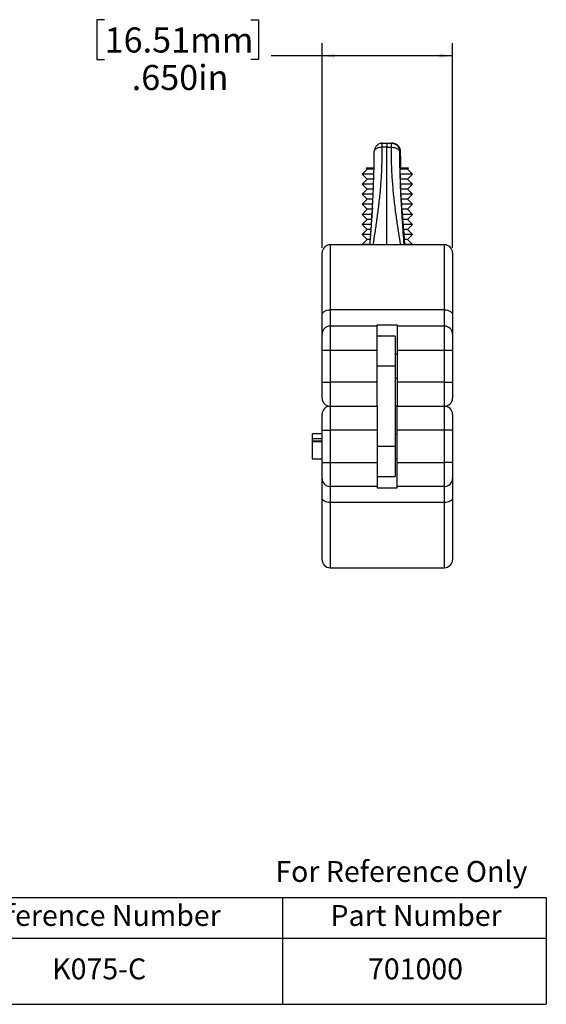
# Model space of a CAD drawing. Units: inches. Extents: x 0.34 to 6.67, y 0.97 to 5.88.
# Drawn here: x 4.05 to 6.67, y 0.97 to 5.88 of the extents above; entities that cross this region are included whole.
import ezdxf

# ---------------------------------------------------------------- set-up
doc = ezdxf.new("R2010")
doc.units = ezdxf.units.IN
doc.header["$LTSCALE"] = 0.5
doc.header["$MEASUREMENT"] = 0
doc.layers.add('HID', color=7, linetype='Continuous')
doc.styles.add('SLDTEXTSTYLE0', font='GOTHIC.TTF', dxfattribs={"width": 0.913})
doc.dimstyles.new('SLDDIMSTYLE0', dxfattribs={"dimtxt": 0.125, "dimasz": 0.065, "dimexe": 0, "dimexo": 0.0625, "dimgap": 0.03125, "dimtad": 0, "dimtih": 1, "dimtoh": 1, "dimdec": 3, "dimrnd": 1e-09, "dimzin": 4, "dimdsep": 46, "dimtxsty": 'SLDTEXTSTYLE0', "dimsah": 1, "dimcen": 0.09, "dimadec": 0, "dimazin": 1, "dimtfac": 1, "dimtdec": 3, "dimtofl": 0, "dimtmove": 0, "dimatfit": 3, "dimfxl": 0, "dimfrac": 2, "dimtolj": 1, "dimtzin": 12, "dimarcsym": 0})

# ---------------------------------------------------------------- blocks, each defined once
blk = doc.blocks.new('SW_TABLEANNOTATION_0')
at = {"layer": 'HID', "color": 0}
for p, q in [((0, 0), (0, -0.2026)), ((0, 0), (3.1994, 0)), ((3.1994, 0), (3.1994, -0.2026)), ((3.1994, 0), (5.0214, 0)), ((5.0214, 0), (5.0214, -0.2026)), ((5.0214, 0), (6.3359, 0)), ((6.3359, 0), (6.3359, -0.2026)), ((0, -0.2026), (0, -0.5328)), ((0, -0.2026), (3.1994, -0.2026)), ((3.1994, -0.2026), (3.1994, -0.5328)), ((3.1994, -0.2026), (5.0214, -0.2026)), ((5.0214, -0.2026), (5.0214, -0.5328)), ((5.0214, -0.2026), (6.3359, -0.2026)), ((6.3359, -0.2026), (6.3359, -0.5328)), ((0, -0.5328), (3.1994, -0.5328)), ((3.1994, -0.5328), (5.0214, -0.5328)), ((5.0214, -0.5328), (6.3359, -0.5328))]:
    blk.add_line(p, q, dxfattribs=at)
at = {"layer": 'HID', "color": 0, "attachment_point": 1, "style": 'SLDTEXTSTYLE0'}
for s, insert, char_height in [('Description', (1.2233, -0.0377), 0.104167), ('Reference Number', (3.4743, -0.0377), 0.104167), ('Part Number', (5.2607, -0.0377), 0.104167), ('Hinged Clamp, NW16', (0.8738, -0.3041), 0.104167), ('K075-C', (3.8745, -0.3041), 0.10417), ('701000', (5.4477, -0.3041), 0.10417)]:
    blk.add_mtext(s, dxfattribs=dict(at, insert=insert, char_height=char_height))
blk = doc.blocks.new('_D_2')
at = {"layer": 'HID'}
for p, q in [((4.4744, 5.8759), (4.4363, 5.8759)), ((4.4363, 5.8759), (4.4363, 5.6774)), ((5.2025, 5.8759), (5.2406, 5.8759)), ((5.2406, 5.8759), (5.2406, 5.6774)), ((5.5577, 4.7383), (5.5577, 5.7583)), ((6.2077, 4.7383), (6.2077, 5.7583)), ((5.5577, 5.6958), (5.304, 5.6958)), ((6.2077, 5.6958), (5.5577, 5.6958)), ((4.4363, 5.6774), (4.4744, 5.6774)), ((5.2406, 5.6774), (5.2025, 5.6774))]:
    blk.add_line(p, q, dxfattribs=at)
for points in [[(5.5577, 5.6958), (5.6227, 5.6858), (5.6227, 5.7058)], [(6.2077, 5.6958), (6.1427, 5.7058), (6.1427, 5.6858)]]:
    blk.add_solid(points, dxfattribs=at)
at = {"layer": 'HID', "char_height": 0.125, "attachment_point": 1, "style": 'SLDTEXTSTYLE0'}
for s, insert in [('16.51mm', (4.4744, 5.8371)), ('.650in', (4.6093, 5.6501))]:
    blk.add_mtext(s, dxfattribs=dict(at, insert=insert))

msp = doc.modelspace()

# ---------------------------------------------------------------- linework, layer by layer
at = {"color": 7, "linetype": 'Continuous', "lineweight": 25}
for p, q in [((5.8578, 5.26), (5.8578, 5.2603)), ((5.8578, 5.2603), (5.8804, 5.2603)), ((5.8804, 5.2603), (5.9031, 5.2603)), ((5.9031, 5.2603), (5.9044, 5.2603)), ((5.8804, 5.2397), (5.8578, 5.2397)), ((5.8804, 5.2397), (5.903, 5.2397)), ((5.9432, 5.2206), (5.9444, 5.2206)), ((5.9475, 5.1353), (5.9462, 5.2206)), ((5.9475, 5.2206), (5.9462, 5.2206)), ((5.7827, 5.1303), (5.7577, 5.1053)), ((5.7777, 5.1353), (5.7827, 5.1303)), ((5.8159, 5.1353), (5.7777, 5.1353)), ((5.8157, 5.1303), (5.7827, 5.1303)), ((5.9877, 5.1353), (5.9462, 5.1353)), ((5.9827, 5.1303), (5.9463, 5.1303)), ((5.9827, 5.1303), (5.9877, 5.1353)), ((6.0077, 5.1053), (5.9827, 5.1303)), ((5.7577, 5.1053), (5.7827, 5.0803)), ((5.8158, 5.1053), (5.7577, 5.1053)), ((5.7827, 5.0803), (5.7577, 5.0553)), ((5.8144, 5.0803), (5.7827, 5.0803)), ((6.0077, 5.1053), (5.9469, 5.1053)), ((5.9827, 5.0803), (5.9477, 5.0803)), ((5.9827, 5.0803), (6.0077, 5.1053)), ((6.0077, 5.0553), (5.9827, 5.0803)), ((5.7577, 5.0553), (5.7827, 5.0303)), ((5.8141, 5.0553), (5.7577, 5.0553)), ((5.7827, 5.0303), (5.7577, 5.0053)), ((5.8125, 5.0303), (5.7827, 5.0303)), ((6.0077, 5.0553), (5.9489, 5.0553)), ((5.9827, 5.0303), (5.9501, 5.0303)), ((5.9827, 5.0303), (6.0077, 5.0553)), ((6.0077, 5.0053), (5.9827, 5.0303)), ((5.7577, 5.0053), (5.7827, 4.9803)), ((5.8119, 5.0053), (5.7577, 5.0053)), ((5.7827, 4.9803), (5.7577, 4.9553)), ((5.8103, 4.9803), (5.7827, 4.9803)), ((6.0077, 5.0053), (5.9512, 5.0053)), ((5.9827, 4.9803), (5.9525, 4.9803)), ((5.9827, 4.9803), (6.0077, 5.0053)), ((6.0077, 4.9553), (5.9827, 4.9803)), ((5.7577, 4.9553), (5.7827, 4.9303)), ((5.8098, 4.9553), (5.7577, 4.9553)), ((5.7827, 4.9303), (5.7577, 4.9053)), ((5.8078, 4.9303), (5.7827, 4.9303)), ((6.0077, 4.9553), (5.9539, 4.9553)), ((5.9827, 4.9303), (5.9562, 4.9303)), ((5.9827, 4.9303), (6.0077, 4.9553)), ((6.0077, 4.9053), (5.9827, 4.9303)), ((5.7577, 4.9053), (5.7827, 4.8803)), ((5.8057, 4.9053), (5.7577, 4.9053)), ((5.7827, 4.8803), (5.7577, 4.8553)), ((5.8052, 4.8803), (5.7827, 4.8803)), ((6.0077, 4.9053), (5.9576, 4.9053)), ((5.9827, 4.8803), (5.9598, 4.8803)), ((5.9827, 4.8803), (6.0077, 4.9053)), ((6.0077, 4.8553), (5.9827, 4.8803)), ((5.7577, 4.8553), (5.7827, 4.8303)), ((5.8018, 4.8553), (5.7577, 4.8553)), ((5.7827, 4.8303), (5.7577, 4.8053)), ((5.8, 4.8303), (5.7827, 4.8303)), ((6.0077, 4.8553), (5.9613, 4.8553)), ((5.9827, 4.8303), (5.9633, 4.8303)), ((5.9827, 4.8303), (6.0077, 4.8553)), ((6.0077, 4.8053), (5.9827, 4.8303)), ((5.7577, 4.8053), (5.7827, 4.7803)), ((5.7979, 4.8053), (5.7577, 4.8053)), ((5.7827, 4.7803), (5.7577, 4.7553)), ((5.7955, 4.7803), (5.7827, 4.7803)), ((6.0077, 4.8053), (5.9655, 4.8053)), ((5.9827, 4.7803), (5.9679, 4.7803)), ((5.9827, 4.7803), (6.0077, 4.8053)), ((6.0077, 4.7553), (5.9827, 4.7803)), ((5.5577, 4.4051), (5.5577, 4.7133)), ((6.1677, 4.7533), (5.5977, 4.7533)), ((5.5977, 4.7533), (5.5977, 4.4289)), ((5.7577, 4.7553), (5.7597, 4.7533)), ((5.7941, 4.7553), (5.7577, 4.7553)), ((6.0077, 4.7553), (5.9699, 4.7553)), ((6.0057, 4.7533), (6.0077, 4.7553)), ((6.1677, 4.4289), (6.1677, 4.7533)), ((6.2077, 4.7133), (6.2077, 4.4051)), ((5.5977, 4.4289), (5.5977, 4.3483)), ((6.1677, 4.4289), (5.5977, 4.4289)), ((6.1677, 4.3483), (6.1677, 4.4289)), ((5.5577, 4.3083), (5.5577, 4.4051)), ((6.2077, 4.4051), (6.2077, 4.3083)), ((5.8327, 4.3483), (5.5977, 4.3483)), ((5.5977, 4.3483), (5.5977, 4.2283)), ((5.8327, 4.355), (5.9327, 4.355)), ((5.8327, 4.3483), (5.8327, 4.355)), ((5.8327, 4.2283), (5.8327, 4.3483)), ((5.9327, 4.355), (5.9327, 4.3483)), ((6.1677, 4.3483), (5.9327, 4.3483)), ((5.9327, 4.3483), (5.9327, 4.2283)), ((6.1677, 4.2283), (6.1677, 4.3483)), ((5.5577, 4.2283), (5.5577, 4.3083)), ((5.9227, 4.2983), (5.8327, 4.2983)), ((5.9227, 4.2983), (5.9227, 4.1483)), ((6.2077, 4.3083), (6.2077, 4.2283)), ((5.5577, 4.0683), (5.5577, 4.2283)), ((5.5577, 4.2283), (5.5977, 4.2283)), ((5.5977, 4.2283), (5.5977, 4.0683)), ((5.5977, 4.2283), (5.8327, 4.2283)), ((5.8327, 4.0683), (5.8327, 4.2283)), ((5.9327, 4.2283), (5.9327, 4.0683)), ((5.9327, 4.2283), (6.1677, 4.2283)), ((6.1677, 4.0683), (6.1677, 4.2283)), ((6.1677, 4.2283), (6.2077, 4.2283)), ((6.2077, 4.2283), (6.2077, 4.0683)), ((5.9327, 4.2083), (5.9227, 4.2083)), ((5.9227, 4.1483), (5.8327, 4.1483)), ((5.9227, 4.1483), (5.9227, 3.7483)), ((5.9227, 4.0883), (5.9327, 4.0883)), ((5.5577, 3.9883), (5.5577, 4.0683)), ((5.5577, 4.0683), (5.5977, 4.0683)), ((5.5977, 4.0683), (5.5977, 3.9483)), ((5.8327, 4.0683), (5.5977, 4.0683)), ((5.8327, 3.95), (5.8327, 4.0683)), ((5.9327, 4.0683), (5.9327, 3.9483)), ((6.1677, 4.0683), (5.9327, 4.0683)), ((6.1677, 3.9483), (6.1677, 4.0683)), ((6.1677, 4.0683), (6.2077, 4.0683)), ((6.2077, 4.0683), (6.2077, 3.9883)), ((5.5977, 3.9483), (5.8327, 3.9483)), ((5.5977, 3.9483), (5.5977, 3.8283)), ((5.8327, 3.95), (5.8327, 3.9467)), ((5.8327, 3.9467), (5.8327, 3.8283)), ((5.9327, 3.9483), (5.9227, 3.9483)), ((5.9327, 3.9483), (6.1677, 3.9483)), ((5.9327, 3.8283), (5.9327, 3.9483)), ((6.1677, 3.8283), (6.1677, 3.9483)), ((5.5577, 3.8283), (5.5577, 3.9083)), ((6.2077, 3.9083), (6.2077, 3.8283)), ((5.5577, 3.8108), (5.5077, 3.8108)), ((5.5077, 3.8108), (5.5077, 3.7883)), ((5.5077, 3.7883), (5.5577, 3.7883)), ((5.5077, 3.7883), (5.5077, 3.7758)), ((5.5577, 3.6683), (5.5577, 3.8283)), ((5.5577, 3.8283), (5.5977, 3.8283)), ((5.5977, 3.8283), (5.5977, 3.6683)), ((5.8327, 3.8283), (5.5977, 3.8283)), ((5.8327, 3.8283), (5.8327, 3.6683)), ((5.9327, 3.8083), (5.9227, 3.8083)), ((5.9327, 3.6683), (5.9327, 3.8283)), ((6.1677, 3.8283), (5.9327, 3.8283)), ((6.1677, 3.6683), (6.1677, 3.8283)), ((6.2077, 3.8283), (6.1677, 3.8283)), ((6.2077, 3.8283), (6.2077, 3.6683)), ((5.5077, 3.7758), (5.5577, 3.7758)), ((5.5077, 3.7758), (5.5077, 3.771)), ((5.5577, 3.771), (5.5077, 3.771)), ((5.5077, 3.771), (5.5077, 3.6858)), ((5.9227, 3.7483), (5.8327, 3.7483)), ((5.9227, 3.7483), (5.9227, 3.5983)), ((5.5077, 3.6858), (5.5577, 3.6858)), ((5.9227, 3.6883), (5.9327, 3.6883)), ((5.5577, 3.5883), (5.5577, 3.6683)), ((5.5577, 3.6683), (5.5977, 3.6683)), ((5.5977, 3.6683), (5.5977, 3.5483)), ((5.5977, 3.6683), (5.8327, 3.6683)), ((5.8327, 3.6683), (5.8327, 3.5483)), ((5.9327, 3.5483), (5.9327, 3.6683)), ((5.9327, 3.6683), (6.1677, 3.6683)), ((6.1677, 3.5483), (6.1677, 3.6683)), ((6.2077, 3.6683), (6.1677, 3.6683)), ((6.2077, 3.6683), (6.2077, 3.5883)), ((5.5577, 3.4916), (5.5577, 3.5883)), ((5.8327, 3.5983), (5.9227, 3.5983)), ((6.2077, 3.5883), (6.2077, 3.4916)), ((5.8327, 3.5483), (5.5977, 3.5483)), ((5.5977, 3.5483), (5.5977, 3.4677)), ((5.8327, 3.5483), (5.8327, 3.5417)), ((5.8327, 3.5417), (5.9327, 3.5417)), ((6.1677, 3.5483), (5.9327, 3.5483)), ((5.9327, 3.5417), (5.9327, 3.5483)), ((6.1677, 3.4677), (6.1677, 3.5483)), ((5.5577, 3.1833), (5.5577, 3.4916)), ((6.2077, 3.4916), (6.2077, 3.1833)), ((6.1677, 3.4677), (5.5977, 3.4677)), ((5.5977, 3.4677), (5.5977, 3.1433)), ((6.1677, 3.1433), (6.1677, 3.4677)), ((5.5977, 3.1433), (6.1677, 3.1433))]:
    msp.add_line(p, q, dxfattribs=at)
at = {"color": 7, "linetype": 'Continuous', "lineweight": 25, "flags": 128}
for points in [[(5.5577, 4.4051), (5.5585, 4.4097), (5.5608, 4.4142), (5.5645, 4.4183), (5.5694, 4.4219), (5.5755, 4.4249), (5.5824, 4.4271), (5.5899, 4.4285), (5.5977, 4.4289)], [(6.1677, 4.4289), (6.1755, 4.4285), (6.183, 4.4271), (6.1899, 4.4249), (6.196, 4.4219), (6.201, 4.4183), (6.2047, 4.4142), (6.2069, 4.4097), (6.2077, 4.4051)], [(5.5977, 3.4677), (5.5899, 3.4682), (5.5824, 3.4696), (5.5755, 3.4718), (5.5694, 3.4747), (5.5645, 3.4784), (5.5608, 3.4825), (5.5585, 3.487), (5.5577, 3.4916)], [(6.2077, 3.4916), (6.2069, 3.487), (6.2047, 3.4825), (6.201, 3.4784), (6.196, 3.4747), (6.1899, 3.4718), (6.183, 3.4696), (6.1755, 3.4682), (6.1677, 3.4677)]]:
    msp.add_lwpolyline(points, dxfattribs=at)
at = {"color": 7, "linetype": 'Continuous', "lineweight": 25}
for centre, start, end in [((5.5977, 4.7133), 90, 180), ((6.1677, 4.7133), 0, 90), ((5.5977, 4.3083), 90, 180), ((6.1677, 4.3083), 0, 90), ((5.5977, 3.9883), 180, 270), ((6.1677, 3.9883), 270, 0), ((5.5977, 3.9083), 90, 180), ((6.1677, 3.9083), 0, 90), ((5.5977, 3.5883), 180, 270), ((6.1677, 3.5883), 270, 0), ((5.5977, 3.1833), 180, 270), ((6.1677, 3.1833), 270, 0)]:
    msp.add_arc(centre, 0.04, start, end, dxfattribs=at)
for points, knots in [([(5.8584, 5.26), (5.8557, 5.2598), (5.8502, 5.2595), (5.8422, 5.2568), (5.8349, 5.2524), (5.829, 5.2467), (5.8246, 5.2402), (5.8216, 5.2339), (5.8196, 5.228), (5.8188, 5.2252), (5.8185, 5.2237)], [0, 0, 0, 0, 0.1271618, 0.2597669, 0.3936472, 0.5261486, 0.6532856, 0.7734362, 0.8875098, 1, 1, 1, 1]), ([(5.8578, 5.2397), (5.8578, 5.2424), (5.8578, 5.2464), (5.8578, 5.2512), (5.8578, 5.2544), (5.8578, 5.257), (5.8578, 5.2588), (5.8578, 5.2598), (5.8578, 5.2599), (5.8578, 5.26)], [0, 0, 0, 0, 0.28318, 0.42544, 0.567348, 0.709256, 0.851515, 0.993876, 1, 1, 1, 1]), ([(5.8804, 5.2603), (5.8804, 5.26), (5.8804, 5.2592), (5.8804, 5.2536), (5.8804, 5.2468), (5.8804, 5.2421), (5.8804, 5.2397)], [0, 0, 0, 0, 0.279617, 0.559218, 0.779592, 1, 1, 1, 1]), ([(5.9074, 5.2601), (5.9066, 5.2602), (5.9051, 5.2603), (5.9033, 5.2601), (5.9025, 5.26)], [0, 0, 0, 0, 0.4884594, 1, 1, 1, 1]), ([(5.903, 5.2397), (5.903, 5.2424), (5.903, 5.2464), (5.903, 5.2512), (5.903, 5.2544), (5.903, 5.2569), (5.903, 5.2596), (5.9031, 5.26), (5.9031, 5.2603)], [0, 0, 0, 0, 0.249383, 0.374678, 0.499999, 0.625319, 0.750614, 1, 1, 1, 1]), ([(5.9031, 5.2603), (5.9063, 5.2601), (5.9125, 5.2597), (5.9211, 5.2564), (5.9283, 5.2518), (5.9356, 5.2446), (5.9418, 5.2341), (5.9427, 5.2251), (5.9432, 5.2206)], [0, 0, 0, 0, 0.143688, 0.282636, 0.414166, 0.539288, 0.774341, 1, 1, 1, 1]), ([(5.9444, 5.2206), (5.9444, 5.2206), (5.9444, 5.2206), (5.9444, 5.2206), (5.9444, 5.2206), (5.9444, 5.2208), (5.9444, 5.2215), (5.9443, 5.2241), (5.9436, 5.2298), (5.9404, 5.2391), (5.9335, 5.2489), (5.924, 5.2557), (5.9143, 5.2596), (5.9079, 5.2601), (5.9044, 5.2603)], [0, 0, 0, 0, 0.000086, 0.000233, 0.000708, 0.002381, 0.008624, 0.032694, 0.127093, 0.28298, 0.499991, 0.695384, 0.83414, 1, 1, 1, 1]), ([(5.9076, 5.2603), (5.9108, 5.2601), (5.9171, 5.2597), (5.9256, 5.2564), (5.9328, 5.2518), (5.94, 5.2446), (5.9462, 5.2341), (5.9471, 5.2251), (5.9475, 5.2206)], [0, 0, 0, 0, 0.1436886, 0.2826164, 0.41417, 0.5392913, 0.7743797, 1, 1, 1, 1]), ([(5.947, 5.2237), (5.9465, 5.2257), (5.9454, 5.2303), (5.9421, 5.2385), (5.9367, 5.2463), (5.9297, 5.2527), (5.9226, 5.2572), (5.9179, 5.258), (5.917, 5.2581)], [0, 0, 0, 0, 0.162499, 0.394863, 0.547163, 0.730443, 0.94732, 1, 1, 1, 1]), ([(5.7968, 4.7533), (5.7983, 4.7739), (5.8014, 4.8156), (5.8056, 4.8796), (5.8095, 4.9452), (5.8128, 5.0122), (5.8153, 5.0805), (5.8172, 5.15), (5.8177, 5.1971), (5.8179, 5.2206)], [0, 0, 0, 0, 0.140203, 0.283785, 0.427221, 0.570526, 0.713723, 0.85688, 1, 1, 1, 1]), ([(5.8128, 4.7533), (5.8159, 4.7732), (5.8222, 4.814), (5.8315, 4.8775), (5.8403, 4.9443), (5.8478, 5.0141), (5.8535, 5.0869), (5.8572, 5.1625), (5.8576, 5.2139), (5.8578, 5.2397)], [0, 0, 0, 0, 0.1329973, 0.2738157, 0.415972, 0.5597561, 0.7052723, 0.8522155, 1, 1, 1, 1]), ([(5.8188, 5.2239), (5.8185, 5.2233), (5.818, 5.2224), (5.8179, 5.2214), (5.8179, 5.2209), (5.8179, 5.2207), (5.8179, 5.2207), (5.8179, 5.2206)], [0, 0, 0, 0, 0.495321, 0.855066, 0.953892, 0.983497, 1, 1, 1, 1]), ([(5.8578, 5.2397), (5.8547, 5.2396), (5.8483, 5.2394), (5.8399, 5.2378), (5.8327, 5.2356), (5.8254, 5.2321), (5.8203, 5.228), (5.8191, 5.2248), (5.8188, 5.2239)], [0, 0, 0, 0, 0.157273, 0.321364, 0.459853, 0.611846, 0.877677, 1, 1, 1, 1]), ([(5.8811, 4.7533), (5.8811, 4.7586), (5.881, 4.7928), (5.8808, 4.847), (5.8807, 4.9166), (5.8806, 4.9773), (5.8805, 5.0397), (5.8804, 5.1041), (5.8804, 5.171), (5.8804, 5.2166), (5.8804, 5.2397)], [0, 0, 0, 0, 0.034877, 0.229388, 0.356227, 0.48281, 0.609559, 0.737211, 0.866867, 1, 1, 1, 1]), ([(5.9494, 4.7533), (5.9462, 4.7732), (5.9397, 4.814), (5.93, 4.8775), (5.921, 4.9443), (5.9133, 5.0141), (5.9074, 5.0869), (5.9036, 5.1625), (5.9032, 5.2139), (5.903, 5.2397)], [0, 0, 0, 0, 0.133002, 0.27382, 0.415976, 0.55976, 0.705275, 0.852217, 1, 1, 1, 1]), ([(5.903, 5.2397), (5.9044, 5.2397), (5.9084, 5.2397), (5.9158, 5.2389), (5.9254, 5.2367), (5.9349, 5.2326), (5.9401, 5.2282), (5.942, 5.2251), (5.9425, 5.224), (5.9428, 5.2231), (5.943, 5.2222), (5.9431, 5.2214), (5.9432, 5.2209), (5.9432, 5.2208), (5.9432, 5.2207), (5.9432, 5.2206), (5.9432, 5.2206), (5.9432, 5.2206)], [0, 0, 0, 0, 0.0632437, 0.1794103, 0.3413872, 0.5395828, 0.7741477, 0.8563942, 0.8799425, 0.8919386, 0.9532616, 0.9783951, 0.9896248, 0.9971717, 0.9991531, 0.9997117, 1, 1, 1, 1]), ([(5.9343, 5.2487), (5.9378, 5.2443), (5.9447, 5.2356), (5.9457, 5.2256), (5.9462, 5.2206)], [0, 0, 0, 0, 0.499208, 1, 1, 1, 1]), ([(5.9432, 5.2206), (5.9436, 5.1853), (5.9445, 5.1147), (5.9485, 5.0115), (5.954, 4.9116), (5.9599, 4.8257), (5.9639, 4.7737), (5.9654, 4.7533)], [0, 0, 0, 0, 0.214735, 0.429729, 0.64496, 0.860436, 1, 1, 1, 1]), ([(5.9436, 5.2282), (5.9442, 5.2278), (5.9466, 5.2259), (5.9472, 5.2234), (5.9475, 5.2214), (5.9475, 5.2209), (5.9475, 5.2207), (5.9475, 5.2207), (5.9475, 5.2206)], [0, 0, 0, 0, 0.201751, 0.78999, 0.939689, 0.980813, 0.993133, 1, 1, 1, 1]), ([(5.9444, 5.2206), (5.9449, 5.1792), (5.9457, 5.0965), (5.9511, 4.9725), (5.961, 4.8584), (5.9668, 4.7852), (5.9693, 4.7533)], [0, 0, 0, 0, 0.26535, 0.52964, 0.794983, 1, 1, 1, 1]), ([(5.9475, 5.2206), (5.9477, 5.197), (5.9479, 5.1684), (5.9487, 5.1403), (5.9488, 5.1353)], [0, 0, 0, 0, 0.823722, 1, 1, 1, 1]), ([(5.8088, 4.9358), (5.8066, 4.9068), (5.8019, 4.846), (5.797, 4.7852), (5.7944, 4.7533)], [0, 0, 0, 0, 0.475714, 1, 1, 1, 1])]:
    msp.add_open_spline(points, degree=3, knots=knots, dxfattribs=at)

# ---------------------------------------------------------------- block references
at = {"layer": 'HID'}
msp.add_blockref('SW_TABLEANNOTATION_0', (0.339, 1.499), dxfattribs=at)

# ---------------------------------------------------------------- texts
at = {"color": 7, "linetype": 'Continuous', "lineweight": 0, "insert": (5.325, 1.6808), "char_height": 0.104167, "attachment_point": 1, "style": 'SLDTEXTSTYLE0'}
msp.add_mtext('For Reference Only', dxfattribs=at)

# ---------------------------------------------------------------- dimensions: what is measured, and where the dimension line sits
at = {"layer": 'HID'}
dim = msp.add_linear_dim(base=(6.2077, 5.6958), p1=(5.5577, 4.7133), p2=(6.2077, 4.7133), dimstyle='SLDDIMSTYLE0', dxfattribs=at)
dim.commit()
dim.dimension.update_dxf_attribs({"geometry": '_D_2', "text_midpoint": (4.8384, 5.6958), "dimtype": 160})

doc.saveas('drawing.dxf')
